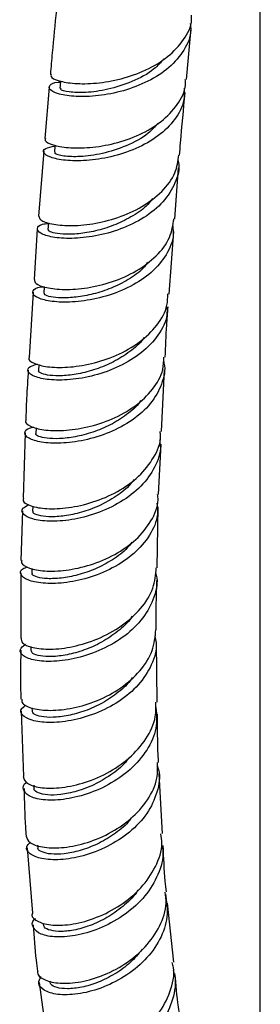
# Model space of a CAD drawing. Units: millimetres. Extents: x 3 to 3996, y 5 to 3995.
# Drawn here: x 895 to 919, y 3024 to 3122 of the extents above; entities that cross this region are included whole.
import ezdxf

# ---------------------------------------------------------------- set-up
doc = ezdxf.new("R2010")
doc.units = ezdxf.units.MM

msp = doc.modelspace()

# ---------------------------------------------------------------- linework, layer by layer
at = {"color": 7, "linetype": 'Continuous', "lineweight": 25}
for p, q in [((919.111, 2988.701), (919.111, 3196.392)), ((911.717, 3116.468), (912.198, 3121.608)), ((897.987, 3115.714), (897.552, 3110.588)), ((897.443, 3109.306), (896.894, 3102.833)), ((910.552, 3102.564), (910.936, 3107.645)), ((896.785, 3101.557), (896.463, 3096.477)), ((909.982, 3095.031), (910.455, 3101.288)), ((896.382, 3095.206), (895.968, 3088.693)), ((896.949, 3087.99), (896.921, 3087.371)), ((909.23, 3081.28), (909.531, 3087.471)), ((895.588, 3081.143), (895.362, 3074.618)), ((896.671, 3081.673), (896.645, 3081.092)), ((908.924, 3074.987), (909.169, 3080.021)), ((895.319, 3073.376), (895.147, 3068.405)), ((896.327, 3073.824), (896.319, 3073.333)), ((908.784, 3067.649), (908.89, 3073.754)), ((895.143, 3067.168), (895.134, 3060.636)), ((896.234, 3067.6), (896.227, 3067.151)), ((908.799, 3054.237), (908.701, 3060.276)), ((896.125, 3059.803), (896.134, 3059.4)), ((895.187, 3053.327), (895.421, 3046.794)), ((896.253, 3053.66), (896.26, 3053.342)), ((909.33, 3041.088), (908.992, 3047.056)), ((896.431, 3045.922), (896.451, 3045.615)), ((895.768, 3039.659), (896.293, 3033.126)), ((896.813, 3039.934), (896.827, 3039.712)), ((910.449, 3028.247), (909.829, 3034.135)), ((896.97, 3026.199), (897.843, 3019.68))]:
    msp.add_line(p, q, dxfattribs=at)
at = {"color": 7, "linetype": 'Continuous', "lineweight": 25, "flags": 128}
for points in [[(899.101, 3116.331), (899.095, 3116.262), (899.041, 3115.621)], [(898.56, 3109.913), (898.556, 3109.857), (898.502, 3109.217)], [(897.902, 3102.165), (897.899, 3102.116), (897.856, 3101.481)], [(897.474, 3095.776), (897.473, 3095.764), (897.431, 3095.129)]]:
    msp.add_lwpolyline(points, dxfattribs=at)
at = {"color": 7, "linetype": 'Continuous', "lineweight": 25}
for points, knots in [([(898.695, 3123.405), (898.55, 3121.986), (898.331, 3119.842), (898.155, 3117.714), (898.096, 3116.995)], [0, 0, 0, 0, 0.661941, 1, 1, 1, 1]), ([(898.189, 3116.987), (898.161, 3116.92), (898.07, 3116.71), (898.86, 3116.324), (900.431, 3116.037), (902.647, 3116.053), (905.173, 3116.48), (907.704, 3117.366), (909.939, 3118.702), (911.505, 3120.423), (912.282, 3121.889), (912.226, 3122.739), (912.215, 3122.897)], [0, 0, 0, 0, 0.053019, 0.167498, 0.282215, 0.397178, 0.512345, 0.627671, 0.743059, 0.85844, 0.973706, 1, 1, 1, 1]), ([(912.089, 3122.085), (912.12, 3121.857), (912.241, 3120.937), (911.549, 3119.385), (910.076, 3117.626), (907.914, 3116.234), (905.409, 3115.285), (902.858, 3114.797), (900.585, 3114.733), (898.882, 3114.99), (897.938, 3115.445), (897.948, 3115.894), (898.406, 3116.199), (899.016, 3116.205), (899.09, 3116.205)], [0, 0, 0, 0, 0.031554, 0.126912, 0.222427, 0.318065, 0.41379, 0.50953, 0.605235, 0.700833, 0.796298, 0.891589, 0.986717, 1, 1, 1, 1]), ([(909.466, 3118.546), (909.153, 3118.194), (908.318, 3117.258), (906.27, 3116.204), (903.836, 3115.417), (901.552, 3115.129), (899.887, 3115.199), (899.031, 3115.445), (899.129, 3115.571), (899.16, 3115.611)], [0, 0, 0, 0, 0.0996829, 0.2650479, 0.4303889, 0.5956561, 0.7606851, 0.9255866, 1, 1, 1, 1]), ([(897.622, 3110.581), (897.591, 3110.518), (897.49, 3110.309), (898.257, 3109.919), (899.805, 3109.62), (902.007, 3109.62), (904.523, 3110.031), (907.05, 3110.9), (909.286, 3112.22), (910.869, 3113.927), (911.664, 3115.411), (911.613, 3116.288), (911.602, 3116.473)], [0, 0, 0, 0, 0.05027, 0.165047, 0.279865, 0.394727, 0.509611, 0.624522, 0.739425, 0.854319, 0.969166, 1, 1, 1, 1]), ([(911.479, 3115.606), (911.495, 3115.208), (911.54, 3114.119), (910.635, 3112.45), (908.961, 3110.781), (906.688, 3109.507), (904.15, 3108.686), (901.652, 3108.32), (899.512, 3108.355), (897.993, 3108.684), (897.303, 3109.153), (897.436, 3109.617), (898.194, 3109.752), (898.552, 3109.816)], [0, 0, 0, 0, 0.054924, 0.150278, 0.24567, 0.341085, 0.436537, 0.532005, 0.627501, 0.723006, 0.818525, 0.914043, 1, 1, 1, 1]), ([(911.033, 3108.915), (911.063, 3109.323), (911.216, 3111.394), (911.427, 3113.495), (911.597, 3115.183)], [0, 0, 0, 0, 0.196648, 1, 1, 1, 1]), ([(908.858, 3112.093), (908.556, 3111.753), (907.734, 3110.831), (905.704, 3109.789), (903.275, 3109.005), (900.997, 3108.719), (899.339, 3108.792), (898.489, 3109.04), (898.59, 3109.167), (898.621, 3109.206)], [0, 0, 0, 0, 0.096515, 0.26232, 0.428193, 0.594148, 0.760058, 0.926042, 1, 1, 1, 1]), ([(910.858, 3108.455), (910.882, 3108.368), (911.091, 3107.59), (910.65, 3106.105), (909.493, 3104.204), (907.539, 3102.62), (905.14, 3101.459), (902.57, 3100.768), (900.163, 3100.534), (898.228, 3100.682), (896.994, 3101.094), (896.666, 3101.592), (897.001, 3101.994), (897.688, 3102.071), (897.897, 3102.095)], [0, 0, 0, 0, 0.011803, 0.106202, 0.200821, 0.295636, 0.390582, 0.485582, 0.580547, 0.67539, 0.770051, 0.864474, 0.95866, 1, 1, 1, 1]), ([(896.95, 3102.831), (896.971, 3102.699), (897.018, 3102.405), (898.132, 3102.001), (899.955, 3101.814), (902.311, 3101.989), (904.871, 3102.613), (907.327, 3103.708), (909.334, 3105.241), (910.684, 3107.026), (910.879, 3108.323), (910.969, 3108.925)], [0, 0, 0, 0, 0.092638, 0.207174, 0.322056, 0.437289, 0.552798, 0.668506, 0.78428, 0.900001, 1, 1, 1, 1]), ([(908.318, 3104.596), (908.172, 3104.388), (907.695, 3103.708), (906.376, 3102.823), (904.655, 3101.943), (902.824, 3101.357), (901.098, 3101.049), (899.603, 3100.975), (898.525, 3101.09), (897.911, 3101.291), (897.915, 3101.422), (897.917, 3101.474)], [0, 0, 0, 0, 0.0545492, 0.1780991, 0.3017068, 0.4252422, 0.5487167, 0.6720629, 0.7952539, 0.9183042, 1, 1, 1, 1]), ([(896.493, 3096.477), (896.506, 3096.347), (896.536, 3096.051), (897.622, 3095.638), (899.426, 3095.434), (901.769, 3095.591), (904.318, 3096.197), (906.767, 3097.274), (908.778, 3098.789), (910.159, 3100.598), (910.371, 3101.933), (910.473, 3102.576)], [0, 0, 0, 0, 0.090013, 0.204679, 0.319405, 0.434198, 0.549019, 0.663864, 0.778691, 0.893488, 1, 1, 1, 1]), ([(910.307, 3101.904), (910.348, 3101.679), (910.516, 3100.758), (909.908, 3099.169), (908.529, 3097.344), (906.438, 3095.872), (903.977, 3094.843), (901.434, 3094.284), (899.137, 3094.167), (897.377, 3094.401), (896.358, 3094.864), (896.277, 3095.359), (896.714, 3095.719), (897.356, 3095.759), (897.473, 3095.767)], [0, 0, 0, 0, 0.030548, 0.125224, 0.219935, 0.314677, 0.409463, 0.504282, 0.599142, 0.694021, 0.788922, 0.883817, 0.978706, 1, 1, 1, 1]), ([(907.829, 3098.204), (907.688, 3098.002), (907.217, 3097.331), (905.909, 3096.453), (904.194, 3095.576), (902.368, 3094.993), (900.648, 3094.688), (899.16, 3094.618), (898.088, 3094.736), (897.483, 3094.938), (897.489, 3095.07), (897.492, 3095.122)], [0, 0, 0, 0, 0.0528408, 0.176454, 0.3001684, 0.4238947, 0.5476813, 0.6714828, 0.7952871, 0.9191027, 1, 1, 1, 1]), ([(895.984, 3088.691), (895.965, 3088.666), (895.814, 3088.477), (896.382, 3088.083), (897.692, 3087.716), (899.749, 3087.652), (902.194, 3088.008), (904.744, 3088.843), (907.078, 3090.154), (908.84, 3091.879), (909.829, 3093.573), (909.837, 3094.664), (909.84, 3095.042)], [0, 0, 0, 0, 0.017449, 0.131372, 0.245738, 0.360558, 0.475817, 0.591413, 0.707215, 0.823059, 0.938773, 1, 1, 1, 1]), ([(909.761, 3093.757), (909.771, 3093.482), (909.81, 3092.498), (908.952, 3090.883), (907.308, 3089.114), (905.039, 3087.739), (902.504, 3086.831), (900.01, 3086.407), (897.886, 3086.418), (896.39, 3086.763), (895.751, 3087.281), (895.88, 3087.781), (896.549, 3087.956), (896.812, 3088.025)], [0, 0, 0, 0, 0.0385399, 0.1380147, 0.2377802, 0.3377474, 0.4378321, 0.5379013, 0.6378445, 0.7375537, 0.8369562, 0.936029, 1, 1, 1, 1]), ([(909.592, 3088.718), (909.634, 3089.785), (909.7, 3091.446), (909.836, 3093.144), (909.885, 3093.751)], [0, 0, 0, 0, 0.6428128, 1, 1, 1, 1]), ([(907.459, 3090.684), (907.431, 3090.64), (907.103, 3090.105), (906.066, 3089.248), (904.449, 3088.211), (902.642, 3087.467), (900.863, 3087.016), (899.262, 3086.831), (897.976, 3086.873), (897.187, 3087.068), (896.847, 3087.27), (896.937, 3087.361), (896.945, 3087.369)], [0, 0, 0, 0, 0.011123, 0.133457, 0.255845, 0.378209, 0.50048, 0.622644, 0.74459, 0.866383, 0.987924, 1, 1, 1, 1]), ([(895.644, 3082.398), (895.629, 3082.38), (895.477, 3082.196), (896.028, 3081.796), (897.311, 3081.412), (899.353, 3081.328), (901.784, 3081.664), (904.321, 3082.479), (906.645, 3083.769), (908.412, 3085.473), (909.42, 3087.189), (909.437, 3088.313), (909.444, 3088.727)], [0, 0, 0, 0, 0.0124167, 0.1272684, 0.2422196, 0.3572488, 0.4723537, 0.5874985, 0.702654, 0.8177855, 0.9328572, 1, 1, 1, 1]), ([(909.41, 3088.313), (909.429, 3088.25), (909.665, 3087.492), (909.294, 3085.994), (908.236, 3084.029), (906.362, 3082.364), (904.021, 3081.12), (901.483, 3080.353), (899.076, 3080.061), (897.11, 3080.178), (895.817, 3080.595), (895.427, 3081.134), (895.675, 3081.584), (896.289, 3081.704), (896.447, 3081.735)], [0, 0, 0, 0, 0.0085933, 0.1042377, 0.1999119, 0.2956323, 0.3914022, 0.4872257, 0.5830964, 0.6790012, 0.7749314, 0.8708607, 0.966786, 1, 1, 1, 1]), ([(895.888, 3087.434), (895.82, 3086.48), (895.699, 3084.785), (895.652, 3083.125), (895.631, 3082.4)], [0, 0, 0, 0, 0.56289, 1, 1, 1, 1]), ([(907.123, 3084.384), (907.095, 3084.337), (906.767, 3083.802), (905.734, 3082.944), (904.124, 3081.911), (902.324, 3081.171), (900.553, 3080.724), (898.96, 3080.543), (897.682, 3080.59), (896.902, 3080.789), (896.568, 3080.992), (896.658, 3081.083), (896.665, 3081.09)], [0, 0, 0, 0, 0.011732, 0.1338, 0.255955, 0.378171, 0.500431, 0.622754, 0.745054, 0.867397, 0.989669, 1, 1, 1, 1]), ([(895.408, 3074.616), (895.379, 3074.526), (895.29, 3074.243), (896.086, 3073.807), (897.654, 3073.518), (899.858, 3073.604), (902.361, 3074.161), (904.852, 3075.219), (907.028, 3076.749), (908.51, 3078.654), (909.21, 3080.238), (909.106, 3081.12), (909.087, 3081.277)], [0, 0, 0, 0, 0.053371, 0.167106, 0.281389, 0.396227, 0.511571, 0.627297, 0.743216, 0.859134, 0.974822, 1, 1, 1, 1]), ([(909.013, 3080.463), (909.051, 3080.26), (909.22, 3079.34), (908.624, 3077.701), (907.261, 3075.764), (905.177, 3074.172), (902.72, 3073.038), (900.187, 3072.404), (897.916, 3072.253), (896.192, 3072.503), (895.269, 3073.011), (895.147, 3073.588), (895.721, 3073.864), (895.967, 3073.983)], [0, 0, 0, 0, 0.028183, 0.127455, 0.227107, 0.327048, 0.427178, 0.527334, 0.62738, 0.727167, 0.826604, 0.925638, 1, 1, 1, 1]), ([(906.473, 3076.497), (906.31, 3076.282), (905.784, 3075.587), (904.485, 3074.646), (902.769, 3073.723), (900.97, 3073.114), (899.288, 3072.796), (897.856, 3072.738), (896.857, 3072.89), (896.331, 3073.123), (896.372, 3073.279), (896.386, 3073.332)], [0, 0, 0, 0, 0.05654, 0.182493, 0.308483, 0.434358, 0.560141, 0.685681, 0.811013, 0.936075, 1, 1, 1, 1]), ([(895.252, 3068.4), (895.225, 3068.321), (895.129, 3068.046), (895.897, 3067.605), (897.441, 3067.293), (899.631, 3067.357), (902.117, 3067.892), (904.593, 3068.927), (906.757, 3070.433), (908.243, 3072.316), (908.953, 3073.907), (908.854, 3074.806), (908.834, 3074.986)], [0, 0, 0, 0, 0.046219, 0.161622, 0.277138, 0.392749, 0.508435, 0.624167, 0.739896, 0.855592, 0.971201, 1, 1, 1, 1]), ([(908.764, 3074.13), (908.8, 3073.749), (908.905, 3072.648), (908.108, 3070.877), (906.539, 3069.03), (904.344, 3067.569), (901.859, 3066.581), (899.388, 3066.093), (897.257, 3066.068), (895.724, 3066.412), (895.045, 3066.967), (895.081, 3067.497), (895.634, 3067.706), (895.805, 3067.771)], [0, 0, 0, 0, 0.052948, 0.152988, 0.25309, 0.353247, 0.453476, 0.553759, 0.654096, 0.754463, 0.854844, 0.955223, 1, 1, 1, 1]), ([(906.262, 3070.226), (906.114, 3070.03), (905.604, 3069.356), (904.329, 3068.436), (902.623, 3067.517), (900.833, 3066.913), (899.161, 3066.601), (897.739, 3066.549), (896.75, 3066.706), (896.234, 3066.942), (896.279, 3067.099), (896.294, 3067.15)], [0, 0, 0, 0, 0.0518992, 0.1782304, 0.3046797, 0.4311582, 0.5577427, 0.6843152, 0.8109281, 0.9375035, 1, 1, 1, 1]), ([(908.617, 3067.181), (908.645, 3067.094), (908.897, 3066.292), (908.536, 3064.693), (907.483, 3062.606), (905.615, 3060.804), (903.279, 3059.436), (900.754, 3058.576), (898.38, 3058.239), (896.464, 3058.366), (895.284, 3058.836), (894.905, 3059.477), (895.372, 3059.863), (895.591, 3060.044)], [0, 0, 0, 0, 0.012162, 0.111494, 0.211287, 0.311473, 0.411926, 0.512473, 0.612942, 0.713151, 0.812984, 0.91235, 1, 1, 1, 1]), ([(895.161, 3060.637), (895.173, 3060.475), (895.2, 3060.098), (896.263, 3059.643), (898.041, 3059.461), (900.355, 3059.721), (902.868, 3060.495), (905.271, 3061.785), (907.215, 3063.531), (908.504, 3065.548), (908.637, 3066.976), (908.7, 3067.657)], [0, 0, 0, 0, 0.085123, 0.199096, 0.313724, 0.429, 0.544829, 0.661056, 0.777436, 0.893734, 1, 1, 1, 1]), ([(908.682, 3061.474), (908.681, 3061.519), (908.654, 3063.131), (908.709, 3064.795), (908.763, 3066.412)], [0, 0, 0, 0, 0.028192, 1, 1, 1, 1]), ([(906.281, 3062.838), (906.245, 3062.778), (905.907, 3062.202), (904.86, 3061.284), (903.258, 3060.185), (901.482, 3059.399), (899.754, 3058.928), (898.209, 3058.746), (897.028, 3058.824), (896.267, 3059.067), (896.196, 3059.29), (896.163, 3059.395)], [0, 0, 0, 0, 0.014812, 0.140235, 0.265754, 0.391191, 0.516525, 0.641645, 0.766502, 0.891087, 1, 1, 1, 1]), ([(895.231, 3054.542), (895.235, 3054.39), (895.246, 3054.016), (896.273, 3053.549), (898.031, 3053.341), (900.328, 3053.577), (902.823, 3054.325), (905.207, 3055.589), (907.141, 3057.308), (908.443, 3059.327), (908.589, 3060.771), (908.66, 3061.476)], [0, 0, 0, 0, 0.079063, 0.194615, 0.310293, 0.42608, 0.541935, 0.657829, 0.773696, 0.88951, 1, 1, 1, 1]), ([(908.547, 3060.858), (908.602, 3060.618), (908.822, 3059.654), (908.298, 3057.93), (907.017, 3055.915), (905.012, 3054.238), (902.621, 3053.021), (900.132, 3052.32), (897.88, 3052.127), (896.143, 3052.37), (895.197, 3052.913), (895.018, 3053.518), (895.502, 3053.827), (895.679, 3053.939)], [0, 0, 0, 0, 0.033376, 0.13409, 0.234871, 0.335713, 0.436642, 0.537638, 0.638709, 0.739823, 0.840969, 0.942113, 1, 1, 1, 1]), ([(895.133, 3059.415), (895.107, 3057.936), (895.078, 3056.292), (895.138, 3054.696), (895.144, 3054.536)], [0, 0, 0, 0, 0.899557, 1, 1, 1, 1]), ([(906.298, 3056.704), (906.269, 3056.654), (905.94, 3056.092), (904.907, 3055.188), (903.317, 3054.095), (901.551, 3053.315), (899.835, 3052.852), (898.3, 3052.676), (897.132, 3052.761), (896.386, 3053.009), (896.323, 3053.234), (896.293, 3053.338)], [0, 0, 0, 0, 0.0122418, 0.1377193, 0.2633501, 0.3890349, 0.514825, 0.6406531, 0.7665024, 0.8923599, 1, 1, 1, 1]), ([(908.628, 3053.882), (908.701, 3053.224), (908.858, 3051.813), (908.01, 3049.666), (906.424, 3047.672), (904.236, 3046.07), (901.766, 3044.973), (899.332, 3044.429), (897.275, 3044.406), (895.835, 3044.815), (895.329, 3045.473), (895.345, 3046.024), (895.736, 3046.229), (895.737, 3046.23)], [0, 0, 0, 0, 0.0881436, 0.1890128, 0.2903798, 0.3921039, 0.494014, 0.5958958, 0.6975439, 0.798797, 0.8995297, 0.999718, 1, 1, 1, 1]), ([(895.357, 3046.786), (895.447, 3046.553), (895.627, 3046.087), (896.968, 3045.646), (898.912, 3045.596), (901.294, 3046.049), (903.777, 3047.052), (906.05, 3048.577), (907.755, 3050.529), (908.705, 3052.494), (908.657, 3053.748), (908.638, 3054.238)], [0, 0, 0, 0, 0.113538, 0.227837, 0.342887, 0.458664, 0.575021, 0.691757, 0.808584, 0.925214, 1, 1, 1, 1]), ([(908.927, 3048.218), (908.912, 3048.464), (908.818, 3050.027), (908.819, 3051.654), (908.819, 3053.024)], [0, 0, 0, 0, 0.157809, 1, 1, 1, 1]), ([(905.927, 3048.629), (905.824, 3048.487), (905.355, 3047.841), (904.146, 3046.917), (902.471, 3045.927), (900.723, 3045.286), (899.107, 3044.956), (897.758, 3044.927), (896.855, 3045.135), (896.426, 3045.405), (896.489, 3045.58), (896.502, 3045.617)], [0, 0, 0, 0, 0.037393, 0.170465, 0.303527, 0.436474, 0.569242, 0.701685, 0.833843, 0.965596, 1, 1, 1, 1]), ([(908.803, 3047.845), (908.845, 3047.728), (909.143, 3046.891), (908.85, 3045.215), (907.874, 3043.054), (906.087, 3041.169), (903.826, 3039.721), (901.364, 3038.794), (899.034, 3038.413), (897.131, 3038.53), (895.956, 3039.031), (895.553, 3039.674), (895.923, 3040.065), (896.063, 3040.213)], [0, 0, 0, 0, 0.016632, 0.118648, 0.220727, 0.322879, 0.425127, 0.527463, 0.629894, 0.732387, 0.834932, 0.937482, 1, 1, 1, 1]), ([(895.683, 3040.837), (895.758, 3040.614), (895.914, 3040.149), (897.211, 3039.689), (899.136, 3039.61), (901.5, 3040.036), (903.962, 3041.01), (906.213, 3042.505), (907.911, 3044.425), (908.873, 3046.405), (908.833, 3047.689), (908.817, 3048.217)], [0, 0, 0, 0, 0.107362, 0.223117, 0.339003, 0.455007, 0.571067, 0.687149, 0.80318, 0.919123, 1, 1, 1, 1]), ([(895.463, 3045.597), (895.487, 3044.296), (895.517, 3042.685), (895.648, 3041.134), (895.674, 3040.836)], [0, 0, 0, 0, 0.807844, 1, 1, 1, 1]), ([(906.197, 3042.661), (906.098, 3042.525), (905.637, 3041.886), (904.441, 3040.972), (902.778, 3039.99), (901.042, 3039.357), (899.439, 3039.036), (898.103, 3039.016), (897.215, 3039.232), (896.798, 3039.505), (896.863, 3039.68), (896.875, 3039.714)], [0, 0, 0, 0, 0.036153, 0.169111, 0.302182, 0.435355, 0.56863, 0.701909, 0.835246, 0.968502, 1, 1, 1, 1]), ([(896.292, 3033.126), (896.273, 3033.069), (896.163, 3032.74), (896.827, 3032.241), (898.237, 3031.868), (900.326, 3031.971), (902.729, 3032.63), (905.147, 3033.866), (907.259, 3035.622), (908.705, 3037.763), (909.375, 3039.667), (909.203, 3040.757), (909.153, 3041.073)], [0, 0, 0, 0, 0.024136, 0.137969, 0.252601, 0.368062, 0.484307, 0.601141, 0.718309, 0.835487, 0.952337, 1, 1, 1, 1]), ([(909.255, 3039.892), (909.295, 3039.699), (909.49, 3038.749), (908.95, 3036.968), (907.665, 3034.8), (905.654, 3032.971), (903.276, 3031.636), (900.83, 3030.872), (898.664, 3030.681), (897.044, 3030.994), (896.298, 3031.656), (896.183, 3032.277), (896.56, 3032.567), (896.603, 3032.6)], [0, 0, 0, 0, 0.02697, 0.132875, 0.239407, 0.346412, 0.453714, 0.561054, 0.668196, 0.774923, 0.881075, 0.986597, 1, 1, 1, 1]), ([(909.711, 3035.256), (909.672, 3035.611), (909.505, 3037.116), (909.443, 3038.7), (909.396, 3039.909)], [0, 0, 0, 0, 0.236069, 1, 1, 1, 1]), ([(896.838, 3027.341), (896.826, 3027.305), (896.716, 3026.991), (897.36, 3026.488), (898.741, 3026.08), (900.816, 3026.151), (903.198, 3026.779), (905.591, 3027.983), (907.68, 3029.703), (909.123, 3031.809), (909.802, 3033.741), (909.63, 3034.875), (909.574, 3035.243)], [0, 0, 0, 0, 0.014844, 0.130723, 0.246768, 0.362946, 0.479237, 0.595573, 0.711903, 0.828163, 0.944296, 1, 1, 1, 1]), ([(909.614, 3035.075), (909.725, 3034.31), (909.948, 3032.78), (909.154, 3030.467), (907.638, 3028.395), (905.53, 3026.719), (903.135, 3025.562), (900.77, 3024.978), (898.746, 3024.948), (897.37, 3025.383), (896.754, 3026.085), (897.047, 3026.597), (897.178, 3026.825)], [0, 0, 0, 0, 0.101619, 0.203297, 0.305062, 0.406926, 0.508901, 0.610982, 0.71315, 0.815386, 0.917642, 1, 1, 1, 1]), ([(906.843, 3035.429), (906.838, 3035.421), (906.532, 3034.869), (905.536, 3033.946), (903.986, 3032.762), (902.264, 3031.928), (900.608, 3031.431), (899.148, 3031.264), (898.068, 3031.393), (897.44, 3031.681), (897.426, 3031.935), (897.42, 3032.032)], [0, 0, 0, 0, 0.001866, 0.133353, 0.264924, 0.396387, 0.527726, 0.658746, 0.789461, 0.919777, 1, 1, 1, 1]), ([(896.387, 3031.967), (896.459, 3030.773), (896.555, 3029.2), (896.766, 3027.701), (896.817, 3027.34)], [0, 0, 0, 0, 0.759014, 1, 1, 1, 1]), ([(907.283, 3029.525), (906.902, 3029.071), (906.111, 3028.126), (904.545, 3027.011), (902.855, 3026.178), (901.208, 3025.694), (899.763, 3025.536), (898.699, 3025.676), (898.088, 3025.969), (898.081, 3026.223), (898.078, 3026.317)], [0, 0, 0, 0, 0.12303, 0.255935, 0.388928, 0.522077, 0.655248, 0.788488, 0.921694, 1, 1, 1, 1]), ([(897.858, 3019.682), (897.844, 3019.573), (897.792, 3019.165), (898.603, 3018.648), (900.165, 3018.363), (902.324, 3018.626), (904.719, 3019.495), (907.036, 3020.959), (908.97, 3022.934), (910.148, 3025.24), (910.593, 3027.093), (910.34, 3028.045), (910.294, 3028.219)], [0, 0, 0, 0, 0.04139, 0.155656, 0.270816, 0.38687, 0.503737, 0.621186, 0.738902, 0.856536, 0.97371, 1, 1, 1, 1]), ([(910.376, 3027.427), (910.429, 3027.265), (910.732, 3026.349), (910.415, 3024.522), (909.4, 3022.204), (907.595, 3020.164), (905.34, 3018.597), (902.921, 3017.609), (900.691, 3017.24), (898.933, 3017.441), (897.995, 3018.082), (897.735, 3018.748), (898.062, 3019.108), (898.111, 3019.162)], [0, 0, 0, 0, 0.022659, 0.128162, 0.234383, 0.341176, 0.448369, 0.555678, 0.66285, 0.769621, 0.875812, 0.981329, 1, 1, 1, 1]), ([(911.099, 3022.624), (911.037, 3023.003), (910.8, 3024.451), (910.667, 3025.982), (910.568, 3027.111)], [0, 0, 0, 0, 0.262379, 1, 1, 1, 1])]:
    msp.add_open_spline(points, degree=3, knots=knots, dxfattribs=at)

doc.saveas('drawing.dxf')
